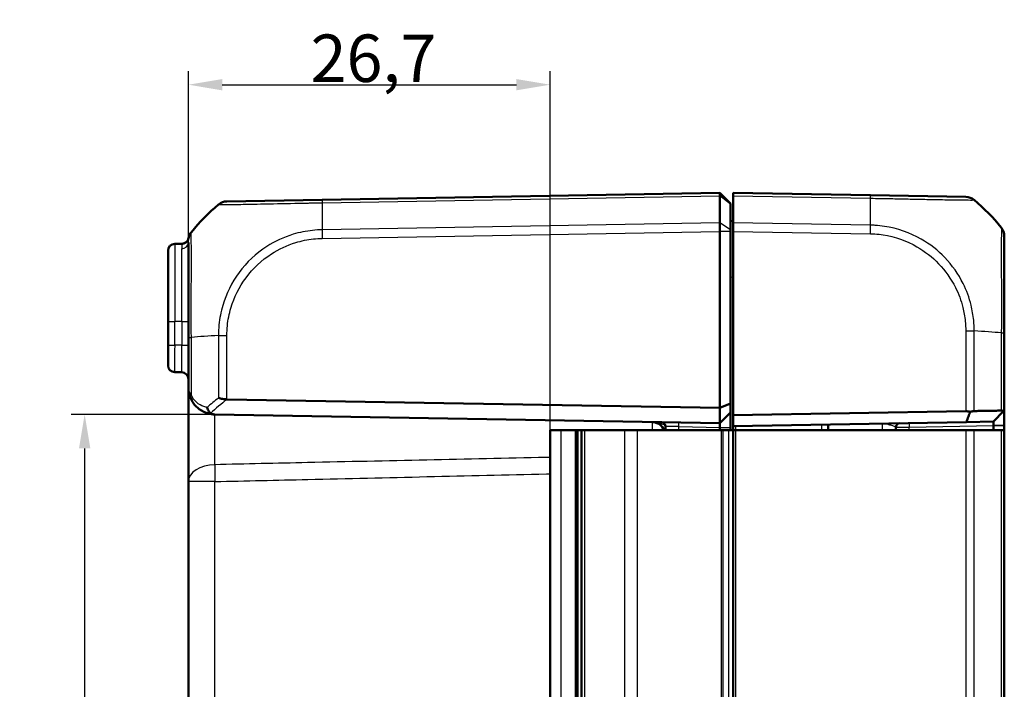
# Model space of a CAD drawing. Units: millimetres. Extents: x 1 to 840, y 1 to 593.
# Drawn here: x 502 to 574, y 342 to 391 of the extents above; entities that cross this region are included whole.
import ezdxf

# ---------------------------------------------------------------- set-up
doc = ezdxf.new("R2010")
doc.units = ezdxf.units.MM
for name, color, linetype, lineweight in [('Bemaßung (ISO)', 1, 'Continuous', 25), ('Sichtbar (ISO)', 7, 'Continuous', 50), ('Sichtbar schmal (ISO)', 1, 'Continuous', 25)]:
    doc.layers.add(name, color=color, linetype=linetype, lineweight=lineweight)
doc.styles.add('3_5', font='isocpeur.ttf', dxfattribs={"width": 1.1})
doc.dimstyles.new('18-Bopla 3_5', dxfattribs={"dimtxt": 3.5, "dimasz": 2.5, "dimexe": 1, "dimexo": 0, "dimgap": 0.2, "dimtad": 1, "dimdec": 6, "dimrnd": 1e-08, "dimtxsty": '3_5', "dimcen": 0.09, "dimdle": 7, "dimclrd": 1, "dimclre": 1, "dimclrt": 5, "dimadec": 6, "dimazin": 2, "dimtfac": 0.714286, "dimtdec": 3, "dimtmove": 0, "dimatfit": 3, "dimfxl": 1, "dimtolj": 1, "dimlwd": 25, "dimlwe": 25, "dimarcsym": 0})

# ---------------------------------------------------------------- blocks, each defined once
blk = doc.blocks.new('*D19')
at = {"layer": 'Bemaßung (ISO)', "color": 1, "linetype": 'Continuous', "lineweight": 25}
for p, q in [((514.148, 367.757), (514.148, 387.393)), ((540.848, 360.922), (540.848, 387.393)), ((516.648, 386.393), (538.348, 386.393))]:
    blk.add_line(p, q, dxfattribs=at)
at = {"layer": 'Bemaßung (ISO)', "color": 1, "linetype": 'Continuous'}
for points in [[(516.648, 386.809), (516.648, 385.976), (514.148, 386.393)], [(538.348, 386.809), (538.348, 385.976), (540.848, 386.393)]]:
    blk.add_solid(points, dxfattribs=at)
at = {"layer": 'Defpoints', "color": 0, "linetype": 'Continuous'}
for p in [(540.848, 386.393), (514.148, 367.757), (540.848, 360.922)]:
    blk.add_point(p, dxfattribs=at)
at = {"layer": 'Bemaßung (ISO)', "color": 5, "linetype": 'Continuous', "lineweight": 25, "insert": (523.167, 386.593), "char_height": 3.5, "attachment_point": 7, "style": '3_5'}
blk.add_mtext('\\A1;26,7', dxfattribs=at)
blk = doc.blocks.new('*D20')
at = {"layer": 'Bemaßung (ISO)', "color": 1, "linetype": 'Continuous', "lineweight": 25}
for p, q in [((516.113, 362.072), (505.498, 362.072)), ((506.498, 359.572), (506.498, 311.272)), ((516.113, 308.772), (505.498, 308.772))]:
    blk.add_line(p, q, dxfattribs=at)
at = {"layer": 'Bemaßung (ISO)', "color": 1, "linetype": 'Continuous'}
for points in [[(506.081, 359.572), (506.915, 359.572), (506.498, 362.072)], [(506.081, 311.272), (506.915, 311.272), (506.498, 308.772)]]:
    blk.add_solid(points, dxfattribs=at)
at = {"layer": 'Defpoints', "color": 0, "linetype": 'Continuous'}
for p in [(516.113, 362.072), (506.498, 308.772), (516.113, 308.772)]:
    blk.add_point(p, dxfattribs=at)
at = {"layer": 'Bemaßung (ISO)', "color": 5, "linetype": 'Continuous', "lineweight": 25, "insert": (506.298, 331.091), "char_height": 3.5, "attachment_point": 7, "rotation": 90, "style": '3_5'}
blk.add_mtext('\\A1;53,3', dxfattribs=at)

msp = doc.modelspace()

# ---------------------------------------------------------------- linework, layer by layer
at = {"layer": 'Sichtbar (ISO)'}
for p, q in [((524.021941, 377.9104796), (516.9954524, 377.7878318)), ((553.348154, 378.4223706), (524.021941, 377.9104796)), ((554.148154, 377.6223706), (553.348154, 378.4223706)), ((553.348154, 378.1926097), (553.348154, 378.4223706)), ((553.348154, 378.1925625), (553.348154, 378.1926097)), ((553.348154, 376.206866), (553.348154, 378.1925625)), ((554.348154, 378.1926097), (554.348154, 378.4223706)), ((564.4743671, 378.2456169), (554.348154, 378.4223706)), ((554.348154, 378.1926097), (554.348154, 376.206809)), ((571.5015574, 378.1229568), (564.4743671, 378.2456169)), ((554.148154, 377.6223706), (554.148154, 377.576409)), ((554.148154, 377.576409), (554.148154, 375.6966163)), ((554.348154, 376.330625), (554.148154, 376.3481227)), ((553.348154, 376.206809), (553.348154, 376.206866)), ((553.348154, 375.569069), (553.348154, 376.206809)), ((553.348154, 375.5690538), (553.348154, 375.569069)), ((553.348154, 362.5537414), (553.348154, 375.5690538)), ((554.148154, 375.6966163), (554.148154, 375.5690538)), ((554.148154, 362.8851123), (554.148154, 375.5690538)), ((554.348154, 375.569069), (554.348154, 376.206809)), ((554.348154, 362.0130316), (554.348154, 375.569069)), ((574.348154, 368.0966774), (574.348154, 375.2255372)), ((512.648154, 368.9223706), (512.648154, 374.1548394)), ((513.6820731, 374.6642351), (513.1394278, 374.6547632)), ((514.148154, 374.757656), (514.148154, 367.7574346)), ((512.648154, 368.9223706), (512.648154, 367.1896734)), ((514.148154, 367.7574346), (514.148154, 364.0720037)), ((574.348154, 362.3620111), (574.348154, 368.0925719)), ((512.648154, 365.6899018), (512.648154, 367.1896734)), ((513.1394278, 365.189978), (513.6568802, 365.1809458)), ((514.148154, 364.0719917), (514.148154, 357.1252911)), ((517.0019853, 363.1881662), (553.348154, 362.5537414)), ((554.148154, 362.8851123), (553.348154, 362.5537414)), ((553.348154, 362.5537414), (553.348154, 361.4223706)), ((554.148154, 362.2223706), (554.148154, 362.8851123)), ((553.348154, 361.4223706), (516.1132492, 362.0723083)), ((554.148154, 362.2223706), (553.348154, 361.4223706)), ((554.148154, 361.1223706), (554.148154, 362.2223706)), ((571.5008557, 362.3124332), (554.348154, 362.0130316)), ((554.348154, 362.0130316), (554.348154, 361.2129098)), ((574.292594, 362.3054728), (573.5482759, 361.5480492)), ((574.348154, 362.3620111), (574.292594, 362.3054728)), ((574.348154, 361.2620568), (574.348154, 362.3620111)), ((549.348154, 361.1973817), (549.348154, 360.9223706)), ((553.348154, 361.4223706), (553.348154, 361.1223706)), ((553.348154, 360.9223706), (553.348154, 361.1223706)), ((554.148154, 360.9223706), (554.148154, 361.1223706)), ((554.348154, 361.2129098), (571.5575971, 361.5133018)), ((554.348154, 361.2129098), (554.348154, 360.9223706)), ((561.348154, 361.3350953), (561.348154, 360.9223706)), ((566.348154, 360.9223706), (566.348154, 361.1275614)), ((571.5575971, 361.5133018), (573.5482759, 361.5480492)), ((573.5482759, 361.2480949), (573.5482759, 360.9223706)), ((574.348154, 361.2480949), (574.348154, 361.2620568)), ((574.348154, 360.9223706), (574.348154, 361.2480949)), ((540.848154, 360.9223706), (541.6173848, 360.9223706)), ((540.848154, 309.9223706), (540.848154, 360.9223706)), ((542.7138936, 360.9223706), (541.6173848, 360.9223706)), ((542.7138936, 360.9223706), (542.7209016, 360.9223706)), ((542.7209016, 360.9223706), (542.7453733, 360.9223706)), ((542.7453733, 360.9223706), (542.848154, 360.9223706)), ((542.7453733, 360.9223706), (542.7453733, 309.9223706)), ((543.1468898, 360.9223706), (542.848154, 360.9223706)), ((542.848154, 309.9223706), (542.848154, 360.9223706)), ((543.1468898, 360.9223706), (543.3968898, 360.9223706)), ((543.1468898, 360.9223706), (543.1468898, 309.9223706)), ((543.3968898, 360.9223706), (546.3316483, 360.9223706)), ((546.3316483, 360.9223706), (547.2967435, 360.9223706)), ((553.4642999, 360.9223706), (547.2967435, 360.9223706)), ((553.4642999, 360.9223706), (553.6079722, 360.9223706)), ((553.6079722, 360.9223706), (554.0079722, 360.9223706)), ((554.348154, 360.9223706), (554.0079722, 360.9223706)), ((554.348154, 360.9223706), (554.5516445, 360.9223706)), ((554.348154, 360.9223706), (554.348154, 309.9223706)), ((554.5516445, 360.9223706), (571.5008557, 360.9223706)), ((571.5008557, 360.9223706), (572.1268285, 360.9223706)), ((574.1247757, 360.9223706), (572.1268285, 360.9223706)), ((574.1247757, 360.9223706), (574.348154, 360.9223706)), ((574.348154, 309.9223706), (574.348154, 360.9223706)), ((514.148154, 357.1252911), (514.148154, 313.7194501))]:
    msp.add_line(p, q, dxfattribs=at)
for centre, radius, start, end in [((517.0129048, 376.7879841), 1, 91.021800286, 129.975608877), ((562.4754502, 366.4059958), 15, 39.047706345, 49.96026266), ((526.0208579, 366.0708585), 15, 130.047706044, 140.959257435), ((573.348154, 375.2255372), 1, 0.017702081, 38.91844979), ((573.348154, 375.2268196), 1, 0, 38.760132611), ((513.6733469, 375.164159), 0.5, 271, 348.793708047), ((515.148154, 374.8916823), 1, 141.239867389, 170.247253259), ((513.148154, 374.1548394), 0.5, 91, 180), ((513.148154, 365.6899018), 0.5, 180, 269), ((513.648154, 364.681022), 0.5, 0, 89), ((516.148154, 364.0720037), 2, 267.960445509, 269), ((548.348154, 360.5094936), 1, 24.385692248, 89), ((549.048154, 361.1973817), 0.3, 0, 89), ((566.648154, 361.1275614), 0.3, 91, 180)]:
    msp.add_arc(centre, radius, start, end, dxfattribs=at)
for centre, major_axis, ratio, start_param, end_param in [((571.484105, 377.1231091), (0.0174524, 0.9998477), 0.9999957535, 5.6043076897, 6.2831853072), ((515.148154, 374.890709), (-1, 0), 0.9999984686, 5.6037384234, 6.1375710553), ((571.4834033, 361.3119762), (0.7132504, 0.7258089), 0.9656939109, 0.4416174817, 0.7766715171)]:
    msp.add_ellipse(centre, major_axis=major_axis, ratio=ratio, start_param=start_param, end_param=end_param, dxfattribs=at)
for points, knots in [([(553.348154, 378.4223706), (553.3480538, 378.4223688), (553.3478468, 378.4023407), (553.3477422, 378.3240115), (553.3478294, 378.2663005), (553.3481539, 378.1926097)], [0, 0, 0, 0, 0.034663991891, 0.034663991891, 0.069327759228, 0.069327759228, 0.069327759228, 0.069327759228]), ([(553.348154, 375.569069), (553.3480538, 375.6846189), (553.3478468, 375.7992993), (553.3477422, 376.0167146), (553.3478294, 376.1178127), (553.3481539, 376.206809)], [0, 0, 0, 0, 0.034664993058, 0.034664993058, 0.069327759203, 0.069327759203, 0.069327759203, 0.069327759203]), ([(514.148154, 364.0720037), (514.148154, 363.9451627), (514.1602385, 363.8172314), (514.209589, 363.5633951), (514.2468202, 363.4375408), (514.2970729, 363.3147067)], [-0.065908493562, -0.065908493562, -0.065908493562, -0.065908493562, -0.032954246781, -0.032954246781, 0, 0, 0, 0]), ([(514.2970729, 363.3147067), (514.3559689, 363.1707457), (514.4286183, 363.0408494), (514.6399673, 362.7390435), (514.7921897, 362.5876132), (515.1710626, 362.306681), (515.4072628, 362.1966557), (515.7929053, 362.0987438), (515.9337039, 362.0783729), (516.0769752, 362.0732707)], [-0.33272322245, -0.33272322245, -0.33272322245, -0.33272322245, -0.29410096623, -0.29410096623, -0.23230535628, -0.23230535628, -0.15197106333, -0.15197106333, -0.10774673086, -0.10774673086, -0.10774673086, -0.10774673086]), ([(516.9954524, 363.1883134), (516.8831289, 363.1914195), (516.772326, 363.2049331), (516.5598621, 363.2417473), (516.4598389, 363.2652565), (516.3711703, 363.2886834), (516.3703243, 363.2889072), (516.3694796, 363.289131)], [0.0000798963, 0.0000798963, 0.0000798963, 0.0000798963, 0.033796240913, 0.033796240913, 0.06867886031, 0.06867886031, 0.069015323583, 0.069015323583, 0.069015323583, 0.069015323583]), ([(515.7905975, 362.1548695), (515.7459051, 362.1891177), (515.7046128, 362.2334023), (515.6378514, 362.3294231), (515.6114021, 362.3787218), (515.5693935, 362.4824392), (515.553922, 362.5363427), (515.5441619, 362.5916657), (515.5439707, 362.5927634), (515.5437819, 362.5938611)], [0, 0, 0, 0, 0.019531942276, 0.019531942276, 0.036395688228, 0.036395688228, 0.05310159499, 0.05310159499, 0.053439760572, 0.053439760572, 0.053439760572, 0.053439760572]), ([(516.0769752, 362.0732707), (516.0059614, 362.0757996), (515.943741, 362.0863207), (515.8539107, 362.1160866), (515.8193109, 362.1329287), (515.7907809, 362.154729), (515.7906892, 362.1547992), (515.7905975, 362.1548695)], [0, 0, 0, 0, 0.021317637073, 0.021317637073, 0.036858943434, 0.036858943434, 0.03690913034, 0.03690913034, 0.03690913034, 0.03690913034]), ([(571.5575971, 361.5133018), (571.6067936, 361.6474473), (571.6556533, 361.7816774), (571.7459058, 362.0314223), (571.7874015, 362.1469681), (571.8286553, 362.262539)], [-0.1168246858, -0.1168246858, -0.1168246858, -0.1168246858, -0.05838043707, -0.05838043707, -0.00810754441, -0.00810754441, -0.00810754441, -0.00810754441]), ([(571.8286553, 362.262539), (571.8746615, 362.2789378), (571.9201772, 362.2923833), (572.0008958, 362.3106262), (572.0361635, 362.3164988), (572.0895649, 362.3218531), (572.108462, 362.3229887), (572.1268285, 362.3233091)], [-0.202432398113, -0.202432398113, -0.202432398113, -0.202432398113, -0.186750334861, -0.186750334861, -0.173971806693, -0.173971806693, -0.166688844127, -0.166688844127, -0.166688844127, -0.166688844127]), ([(574.1247757, 362.3581604), (574.0116659, 362.3561875), (573.8960533, 362.3541709), (573.5810931, 362.3486771), (573.3774151, 362.3451243), (573.167345, 362.3414599), (572.9582724, 362.337813), (572.7428683, 362.3340555), (572.391964, 362.3279343), (572.2603746, 362.3256388), (572.1268285, 362.3233091)], [0.68092503807, 0.68092503807, 0.68092503807, 0.68092503807, 0.71680884772, 0.71680884772, 0.77667151714, 0.77667151714, 0.77667151714, 0.83624994044, 0.83624994044, 0.87111984534, 0.87111984534, 0.87111984534, 0.87111984534]), ([(574.1247757, 362.3581604), (574.1359104, 362.3583546), (574.1466827, 362.358105), (574.1798944, 362.3558885), (574.2007483, 362.3522371), (574.2492074, 362.3375717), (574.2734631, 362.3236648), (574.292594, 362.3054728)], [-0.037467180615, -0.037467180615, -0.037467180615, -0.037467180615, -0.032154734883, -0.032154734883, -0.020498364899, -0.020498364899, -0.002177971732, -0.002177971732, -0.002177971732, -0.002177971732]), ([(573.5482759, 361.5480492), (573.5482759, 361.5480492), (573.5482764, 361.5480221), (573.5482783, 361.5479139), (573.5482797, 361.5478326), (573.5482816, 361.5477243)], [-1.6950458311663, -1.6950458311663, -1.6950458311663, -1.6950458311663, -1.6943477349088, -1.6943477349088, -1.6936496386514, -1.6936496386514, -1.6936496386514, -1.6936496386514]), ([(573.5482816, 361.2620568), (573.5482797, 361.2597298), (573.5482783, 361.2574028), (573.5482764, 361.2527489), (573.5482759, 361.2504219), (573.5482759, 361.2480949)], [-2.5839686210879, -2.5839686210879, -2.5839686210879, -2.5839686210879, -2.5832705248304, -2.5832705248304, -2.5825724285729, -2.5825724285729, -2.5825724285729, -2.5825724285729]), ([(573.5482816, 361.5477243), (573.5483201, 361.5455714), (573.5483568, 361.5326273), (573.5483907, 361.497035), (573.5483977, 361.480013), (573.5483977, 361.4602023), (573.5483977, 361.4403915), (573.5483907, 361.4177924), (573.5483568, 361.3533849), (573.5483201, 361.3082866), (573.5482816, 361.2620568)], [-0.7852458701, -0.7852458701, -0.7852458701, -0.7852458701, -0.299908638, -0.299908638, 0, 0, 0, 0.299908638, 0.299908638, 0.7852458701, 0.7852458701, 0.7852458701, 0.7852458701])]:
    msp.add_open_spline(points, degree=3, knots=knots, dxfattribs=at)
msp.add_open_spline([(517.0019853, 363.1881662), (516.9997991, 363.1882043), (516.9976214, 363.1882534), (516.9954524, 363.1883134)], degree=3, dxfattribs=at)
at = {"layer": 'Sichtbar schmal (ISO)'}
for p, q in [((524.014824, 377.6805945), (553.3481539, 378.1926097)), ((554.148154, 377.576409), (553.348154, 378.1925625)), ((554.348154, 378.1926097), (564.4814841, 378.0157318)), ((553.348154, 376.206809), (524.014824, 375.6947938)), ((524.021941, 375.057178), (553.348154, 375.569069)), ((554.148154, 375.6966163), (553.348154, 376.206866)), ((554.148154, 375.5690538), (553.348154, 375.5690538)), ((564.4814841, 376.0299311), (554.348154, 376.206809)), ((554.348154, 375.569069), (564.4743671, 375.3923153)), ((513.1394278, 374.6547632), (513.1394278, 368.9223706)), ((513.6568802, 368.9223706), (513.6568802, 374.2902573)), ((554.148154, 372.2139147), (554.348154, 372.196417)), ((512.648154, 368.9223706), (513.1394278, 368.9223706)), ((513.1394278, 367.1896734), (513.1394278, 368.9223706)), ((513.6568802, 368.9223706), (513.1394278, 368.9223706)), ((513.6568802, 368.9223706), (514.148154, 368.9223706)), ((513.6568802, 368.9223706), (513.6568802, 367.1806412)), ((514.148154, 367.7574346), (514.3703527, 367.7574346)), ((514.3711929, 367.7574346), (514.3715323, 367.7574346)), ((514.3715323, 363.504031), (514.3715323, 367.7574354)), ((516.3694233, 367.896794), (516.9954592, 367.8964418)), ((516.3694796, 367.8960164), (516.3694796, 363.289131)), ((516.9954524, 363.1883134), (516.9954524, 367.8960189)), ((571.5008557, 368.2311562), (572.1268285, 368.2311562)), ((571.5008557, 368.2311562), (571.5008557, 362.3124332)), ((572.1268285, 362.3233091), (572.1268285, 368.231157)), ((574.1247757, 368.0925047), (574.1247757, 362.3581604)), ((512.648154, 367.1896734), (513.1394278, 367.1896734)), ((513.6568802, 367.1806412), (513.1394278, 367.1896734)), ((513.6568802, 367.1806412), (514.148154, 367.1806412)), ((574.348154, 362.3620111), (573.5482816, 361.5477243)), ((550.3307016, 361.1750861), (549.348154, 361.1973817)), ((550.3307016, 360.9223706), (550.3307016, 361.1750861)), ((550.3307016, 361.1750861), (553.3481548, 361.1224163)), ((553.348154, 361.1223706), (554.148154, 361.1223706)), ((554.5446636, 360.9223706), (554.5446636, 361.2163399)), ((560.8568802, 361.3265201), (560.8568802, 360.9223706)), ((566.348154, 361.1275614), (567.3307016, 361.1395667)), ((567.3307016, 361.1395667), (573.5482759, 361.2480949)), ((567.3307016, 360.9223706), (567.3307016, 361.1395667)), ((574.348154, 361.2480949), (573.5482759, 361.2480949)), ((573.5482816, 361.2620568), (574.348154, 361.2620568)), ((541.6173848, 360.9223706), (541.6173848, 309.9223706)), ((542.7138936, 309.9223706), (542.7138936, 360.9223706)), ((542.7209016, 360.9223706), (542.7209016, 309.9223706)), ((543.3968898, 309.9223706), (543.3968898, 360.9223706)), ((546.3316483, 360.9223706), (546.3316483, 309.9223706)), ((547.2967435, 309.9223706), (547.2967435, 360.9223706)), ((553.4642999, 360.9223706), (553.4642999, 309.9223706)), ((553.6079722, 309.9223706), (553.6079722, 360.9223706)), ((554.0079722, 360.9223706), (554.0079722, 309.9223706)), ((554.5516445, 309.9223706), (554.5516445, 360.9223706)), ((571.5008557, 360.9223706), (571.5008557, 309.9223706)), ((572.1268285, 309.9223706), (572.1268285, 360.9223706)), ((574.1247757, 360.9223706), (574.1247757, 309.9223706)), ((516.1132492, 357.1252911), (514.148154, 357.1252911)), ((516.1132492, 313.7194501), (516.1132492, 357.1252911))]:
    msp.add_line(p, q, dxfattribs=at)
for centre, major_axis, ratio, start_param, end_param in [((524.0396826, 376.910637), (-0.0174524, 0.9998477), 0.0197879245, 0, 0.6918945176), ((564.4569147, 377.2457692), (0.0174524, 0.9998477), 0.0174497492, 5.5916598597, 6.2831853072), ((564.1130567, 366.4692364), (-0.2616665, -14.9954326), 0.01744975, 2.2623992373, 2.4499432034), ((524.3832514, 366.1340991), (0.2616665, -14.9954326), 0.01744975, 3.8332585329, 4.0207397161), ((524.0393934, 375.057178), (0.0174524, -0.9998477), 0.0174497492, 4.0205589461, 4.7117950612), ((564.4593872, 375.3925627), (-0.0154444, -0.9998807), 0.0174503255, 1.5710658683, 2.2616748612), ((513.6640286, 375.108359), (0.4948429, -0.0716273), 0.9908559268, 4.8722980148, 6.2813032076), ((513.648154, 374.757656), (0.5, 0), 0.9349398199, 4.7298422729, 6.2831853072), ((526.0208579, 367.0879836), (14.9999999, -0.0182461), 0.0693526787, 2.2698501899, 2.4601659789), ((562.4754502, 367.4231208), (14.9999999, 0.0182461), 0.0693526787, 0.681341307, 0.8717476321), ((573.348154, 368.0966774), (1, 0), 0.0043474654, 5.6034910966, 6.2831853072), ((513.148154, 367.1901303), (0.0087257, 2.0001523), 0.0043616898, 1.5710438147, 3.1415355605), ((513.648154, 367.1814028), (0.008727, -2.000457), 0.0043603615, 6.2830901674, 7.8535819077), ((514.7598432, 363.504031), (-0.4627703, -0.1893242), 0.4229821974, 5.5144563243, 6.2831853072), ((526.0208579, 351.863551), (-13.8895515, 5.9438774), 0.9529053622, 5.7985529471, 5.8728483461), ((526.008519, 351.5101053), (10.3421315, -10.5242295), 0.9656939109, 3.0176646724, 3.129445861), ((550.3254659, 361.1750861), (0.0052357, 0.2999543), 0.0174497492, 4.7126935669, 6.2831853072), ((565.348154, 360.4047632), (-0.017463, -1.000457), 0.0174285023, 2.1148764536, 3.1422012704), ((567.3359374, 361.1395667), (-0.0052357, 0.2999543), 0.0174497492, 0.0000000002, 1.5704917404), ((516.148154, 357.1252911), (-2, 0), 0.6224504712, 4.7404093897, 6.2831853072), ((516.148154, 357.1252911), (-0.0461484, 1.9994675), 0.0174477612, 0.8986243855, 1.5703936263)]:
    msp.add_ellipse(centre, major_axis=major_axis, ratio=ratio, start_param=start_param, end_param=end_param, dxfattribs=at)
for points, knots in [([(564.4814841, 378.0157318), (564.4820159, 378.016761), (564.4825519, 378.0167557), (564.4830889, 378.0167504), (564.7138205, 378.0144715), (564.9787605, 378.0081558), (565.4838617, 378.0005163), (565.7237448, 377.997431), (566.1771933, 377.9882414), (566.3847205, 377.9839646), (567.0336924, 377.9705364), (567.4629937, 377.9612457), (568.2907788, 377.9442433), (568.6880149, 377.9367059), (569.5738829, 377.9190556), (570.0333779, 377.9090361), (570.8542282, 377.8977347), (571.2085315, 377.8945554), (571.7855227, 377.8880462), (571.9862951, 377.8881375), (572.1091259, 377.8909731), (572.1244615, 377.8905102), (572.1255668, 377.890262), (572.1255685, 377.8902616), (572.1255703, 377.8902612), (572.1252314, 377.8899726)], [-1.1069366356, -1.1069366356, -1.1069366356, -1.1069366356, -1.1067773773, -1.1067773773, -1.1067773773, -1.0383473672, -1.0383473672, -0.9699173572, -0.9699173572, -0.9114335412, -0.9114335412, -0.7845197151, -0.7845197151, -0.6572621922, -0.6572621922, -0.481422808, -0.481422808, -0.2966935647, -0.2966935647, -0.0849669399, -0.0849669399, 0, 0, 0, 0.0001328746, 0.0001328746, 0.0001328746, 0.0001328746]), ([(516.3694796, 377.5534931), (516.3697421, 377.5540266), (516.3697438, 377.5540278), (516.3697455, 377.5540289), (516.3714103, 377.5551666), (516.383164, 377.555686), (516.4499127, 377.5547537), (516.5149106, 377.5534038), (516.7472074, 377.5532251), (516.9504723, 377.5558978), (517.5728118, 377.5629517), (518.0452178, 377.5670684), (519.1369791, 377.5883874), (519.7524165, 377.600882), (521.2241513, 377.6305059), (522.1068143, 377.6514158), (523.1157614, 377.6692275), (523.2138184, 377.6707285), (523.5472041, 377.676508), (523.7986432, 377.6763342), (524.0136208, 377.6803367), (524.0140227, 377.6803442), (524.0144242, 377.6803516), (524.0148234, 377.6804374)], [-1.1122012731, -1.1122012731, -1.1122012731, -1.1122012731, -1.1121253306, -1.1121253306, -1.1121253306, -1.0365972205, -1.0365972205, -0.9325915566, -0.9325915566, -0.773675476, -0.773675476, -0.5539279691, -0.5539279691, -0.3447732606, -0.3447732606, -0.0919115257, -0.0919115257, -0.0648609378, -0.0648609378, 0, 0, 0, 0.0001212533, 0.0001212533, 0.0001212533, 0.0001212533]), ([(524.014824, 375.6947938), (524.0145909, 375.6943718), (524.014356, 375.6943666), (524.0141208, 375.6943615), (523.7989664, 375.6896637), (523.5457185, 375.6757458), (522.8294056, 375.5958896), (522.34964, 375.5001818), (521.1953249, 375.1500415), (520.5341605, 374.8447048), (519.1383939, 373.9451569), (518.4461744, 373.2969201), (517.3460049, 371.8061624), (516.9364614, 370.9778908), (516.5470314, 369.6391169), (516.4566906, 369.1628858), (516.3822809, 368.4220064), (516.3703046, 368.1370099), (516.369397, 367.896794), (516.369396, 367.8965348), (516.369395, 367.8962756), (516.3694202, 367.8960164)], [-1.1114669497, -1.1114669497, -1.1114669497, -1.1114669497, -1.1113966572, -1.1113966572, -1.1113966572, -1.047073779, -1.047073779, -0.9129506948, -0.9129506948, -0.7144588055, -0.7144588055, -0.4564849878, -0.4564849878, -0.2053605086, -0.2053605086, -0.0723556917, -0.0723556917, 0, 0, 0, 0.0000780786, 0.0000780786, 0.0000780786, 0.0000780786]), ([(572.1268285, 368.231157), (572.1267164, 368.2317133), (572.1267158, 368.2322701), (572.1267153, 368.232827), (572.1264654, 368.4751034), (572.1142009, 368.7547292), (572.0510487, 369.3938438), (571.9876719, 369.7624152), (571.7621864, 370.6774889), (571.5647515, 371.2147606), (570.9630916, 372.4232368), (570.5070308, 373.0743634), (569.4528938, 374.1719991), (568.8650668, 374.6315279), (567.3825244, 375.4804252), (566.4581528, 375.7940496), (565.2839032, 375.9807132), (565.0531012, 376.00723), (564.7071475, 376.0250018), (564.5897913, 376.0271574), (564.4826757, 376.0294922), (564.4822792, 376.0295008), (564.4818833, 376.0295095), (564.4814825, 376.0293956)], [-0.0001664629, -0.0001664629, -0.0001664629, -0.0001664629, 0, 0, 0, 0.0724133459, 0.0724133459, 0.1756864104, 0.1756864104, 0.3321848722, 0.3321848722, 0.5479757404, 0.5479757404, 0.7517000884, 0.7517000884, 1.0175988455, 1.0175988455, 1.0793786832, 1.0793786832, 1.1113936251, 1.1113936251, 1.1113936251, 1.1115121309, 1.1115121309, 1.1115121309, 1.1115121309]), ([(574.1247757, 375.8555045), (574.1261029, 375.8541738), (574.126103, 375.8541728), (574.126103, 375.8541718), (574.1261219, 375.8538868), (574.1280036, 375.8477486), (574.1306834, 375.8230774), (574.1322827, 375.8061974), (574.1347171, 375.7473133), (574.1322941, 375.6937114), (574.1306407, 375.5203946), (574.1301354, 375.3940955), (574.1282446, 375.0434892), (574.1275272, 374.8016527), (574.1266926, 374.1360915), (574.124413, 373.6793049), (574.1264228, 372.5707204), (574.1298672, 371.8965718), (574.1300483, 370.9041227), (574.1300265, 370.6253757), (574.1304172, 370.0820665), (574.1312058, 369.8173036), (574.1328154, 369.3019131), (574.1322457, 369.0577211), (574.131157, 368.5731295), (574.1283335, 368.3036115), (574.1259697, 368.0939451), (574.1259642, 368.0934641), (574.1259588, 368.0929833), (574.1255824, 368.0925047)], [-1.1203356832, -1.1203356832, -1.1203356832, -1.1203356832, -1.1201782463, -1.1201782463, -1.1201782463, -1.0763482868, -1.0763482868, -1.0325183272, -1.0325183272, -0.9448584081, -0.9448584081, -0.8355015293, -0.8355015293, -0.6959961274, -0.6959961274, -0.5077765848, -0.5077765848, -0.2912898973, -0.2912898973, -0.2093947039, -0.2093947039, -0.1345211805, -0.1345211805, -0.0648579348, -0.0648579348, 0, 0, 0, 0.0001487898, 0.0001487898, 0.0001487898, 0.0001487898]), ([(514.148154, 374.757656), (514.148154, 374.8289778), (514.1493369, 374.8872823), (514.1530513, 374.980561), (514.1556683, 375.0144712), (514.1587371, 375.035809)], [-0.14310132642, -0.14310132642, -0.14310132642, -0.14310132642, -0.07155066321, -0.07155066321, -0.00010709634, -0.00010709634, -0.00010709634, -0.00010709634]), ([(514.3715323, 367.7574354), (514.3703495, 367.7577192), (514.3703461, 367.7580238), (514.3703426, 367.7583285), (514.3684467, 367.925741), (514.3652191, 368.1378627), (514.3646441, 368.5195815), (514.3639622, 368.7010547), (514.3638073, 369.2524997), (514.3660903, 369.6238277), (514.3667698, 370.4212788), (514.3664402, 370.8475698), (514.3674939, 371.8350177), (514.3707312, 372.3777912), (514.3722718, 373.4972099), (514.3696169, 374.0403732), (514.3676855, 374.8857695), (514.3669188, 375.1933534), (514.3625367, 375.4072159), (514.3622868, 375.4430087), (514.3657885, 375.4913777), (514.367157, 375.5071862), (514.3699053, 375.5182083), (514.3701966, 375.5188972), (514.3702054, 375.5190359), (514.3702054, 375.5190365), (514.3702055, 375.5190372), (514.3703839, 375.5189513)], [-1.120430043, -1.120430043, -1.120430043, -1.120430043, -1.1203357254, -1.1203357254, -1.1203357254, -1.0685148838, -1.0685148838, -1.0166940423, -1.0166940423, -0.9130523591, -0.9130523591, -0.786811056, -0.786811056, -0.6080867512, -0.6080867512, -0.3757451549, -0.3757451549, -0.1437658252, -0.1437658252, -0.0718829126, -0.0718829126, -0.0216023606, -0.0216023606, 0, 0, 0, 0.0001056322, 0.0001056322, 0.0001056322, 0.0001056322]), ([(516.9954592, 367.8964418), (516.995594, 368.1376274), (517.0043642, 368.3789025), (517.0743795, 369.0598463), (517.1611318, 369.4965835), (517.5257159, 370.7239974), (517.905558, 371.4842236), (518.9155214, 372.847832), (519.5524244, 373.4459174), (520.8280931, 374.2749952), (521.4341996, 374.5557683), (522.4941803, 374.8803403), (522.9338167, 374.9715537), (523.5913125, 375.0431913), (523.8056025, 375.0541268), (524.0199539, 375.0574367), (524.0206148, 375.0574469), (524.0212756, 375.0574571), (524.021941, 375.057178)], [0, 0, 0, 0, 0.0723556917, 0.0723556917, 0.2053605086, 0.2053605086, 0.4564849878, 0.4564849878, 0.7144588055, 0.7144588055, 0.9129506948, 0.9129506948, 1.047073779, 1.047073779, 1.1113966572, 1.1113966572, 1.1113966572, 1.1115949703, 1.1115949703, 1.1115949703, 1.1115949703]), ([(564.4768396, 375.3925627), (564.5835271, 375.3909148), (564.6902235, 375.3886379), (565.0024189, 375.3727028), (565.2073527, 375.3501033), (566.2862043, 375.1806525), (567.138003, 374.8869558), (568.4939823, 374.105056), (569.0319467, 373.6797603), (570.0012396, 372.6719573), (570.4200513, 372.0773901), (570.9773804, 370.9686763), (571.1608747, 370.4770503), (571.372877, 369.6375058), (571.4334207, 369.2976843), (571.4922011, 368.7150213), (571.5005736, 368.4735372), (571.5008293, 368.2321595), (571.5008297, 368.231825), (571.50083, 368.2314906), (571.5008557, 368.2311562)], [-1.1113936251, -1.1113936251, -1.1113936251, -1.1113936251, -1.0793786832, -1.0793786832, -1.0175988455, -1.0175988455, -0.7517000884, -0.7517000884, -0.5479757404, -0.5479757404, -0.3321848722, -0.3321848722, -0.1756864104, -0.1756864104, -0.0724133459, -0.0724133459, 0, 0, 0, 0.0001003374, 0.0001003374, 0.0001003374, 0.0001003374]), ([(513.6727548, 374.6128914), (513.6681518, 374.5836319), (513.6642262, 374.5419484), (513.6586545, 374.4342024), (513.6568802, 374.3681012), (513.6568802, 374.2902573)], [0.00010709634, 0.00010709634, 0.00010709634, 0.00010709634, 0.07155066321, 0.07155066321, 0.14310132642, 0.14310132642, 0.14310132642, 0.14310132642]), ([(513.6820731, 374.6642351), (513.6820731, 374.6642351), (513.6811852, 374.6599457), (513.6779112, 374.6428142), (513.6755265, 374.6299726), (513.6727548, 374.6128914)], [0, 0, 0, 0, 0.041704479751, 0.041704479751, 0.083408959502, 0.083408959502, 0.083408959502, 0.083408959502]), ([(514.3715323, 363.504031), (514.2961533, 363.5961565), (514.2403065, 363.6905473), (514.1662807, 363.8809245), (514.148154, 363.976873), (514.148154, 364.0720037)], [0, 0, 0, 0, 0.032954246781, 0.032954246781, 0.065908493562, 0.065908493562, 0.065908493562, 0.065908493562]), ([(515.5437819, 362.5938611), (515.5040797, 362.6004855), (515.4647803, 362.6085791), (515.2328866, 362.6654927), (515.0496278, 362.7480117), (514.7556747, 362.9587108), (514.6375711, 363.0722835), (514.4735935, 363.298638), (514.4172275, 363.3960602), (514.3715323, 363.504031)], [0.13576846023, 0.13576846023, 0.13576846023, 0.13576846023, 0.15197106333, 0.15197106333, 0.23230535628, 0.23230535628, 0.29410096623, 0.29410096623, 0.33272322245, 0.33272322245, 0.33272322245, 0.33272322245]), ([(516.0921206, 358.3697034), (516.0921692, 358.3846603), (516.0922179, 358.3997334), (516.0935798, 358.8256162), (516.0948414, 359.3202155), (516.0966888, 360.2273302), (516.0973632, 360.6317613), (516.0982343, 361.3078551), (516.0985056, 361.588505), (516.0987039, 361.9219153), (516.0987394, 361.998738), (516.0987631, 362.0726053)], [0.10423471447, 0.10423471447, 0.10423471447, 0.10423471447, 0.11385926804, 0.11385926804, 0.37415114686, 0.37415114686, 0.57437566903, 0.57437566903, 0.72839453223, 0.72839453223, 0.7765608586, 0.7765608586, 0.7765608586, 0.7765608586]), ([(548.3656064, 361.5093413), (548.5797903, 361.5056027), (548.7936894, 361.4734796), (549.1012056, 361.3856546), (549.2120416, 361.3388349), (549.3226609, 361.2591017), (549.348154, 361.2276001), (549.348154, 361.1973817)], [-0.00066381016, -0.00066381016, -0.00066381016, -0.00066381016, 0.09248980342, 0.09248980342, 0.16141477921, 0.16141477921, 0.20449288907, 0.20449288907, 0.20449288907, 0.20449288907]), ([(565.3656064, 361.4052202), (565.4689973, 361.4070249), (565.5729857, 361.3940684), (565.770953, 361.3516649), (565.8649569, 361.323476), (566.0532836, 361.2631219), (566.1445176, 361.2312046), (566.2655337, 361.1847021), (566.3047251, 361.16746), (566.3409608, 361.1433333), (566.348154, 361.1350326), (566.348154, 361.1275614)], [-0.00051230245, -0.00051230245, -0.00051230245, -0.00051230245, 0.04951675051, 0.04951675051, 0.09903884673, 0.09903884673, 0.15903343808, 0.15903343808, 0.20518312373, 0.20518312373, 0.23402667726, 0.23402667726, 0.23402667726, 0.23402667726]), ([(540.848154, 358.909183), (540.7456949, 358.9069748), (540.6432358, 358.9047662), (537.6049888, 358.8392636), (534.6692047, 358.7756715), (531.7334235, 358.7118386), (528.8025405, 358.6481121), (525.8716604, 358.5841451), (520.6578939, 358.470003), (518.3750067, 358.419905), (516.0921206, 358.3697034)], [0.8503426504, 0.8503426504, 0.8503426504, 0.8503426504, 0.8810928201, 0.8810928201, 1.7621856403, 1.7621856403, 1.7621856403, 2.6418083836, 2.6418083836, 3.3269548098, 3.3269548098, 3.3269548098, 3.3269548098]), ([(516.1132492, 357.1252911), (518.396115, 357.1779804), (520.6789807, 357.2306767), (525.8926947, 357.3510427), (528.823543, 357.4187168), (531.754391, 357.4864014), (534.6901373, 357.554199), (537.6258832, 357.6220072), (540.6571374, 357.6920293), (540.7526457, 357.6942356), (540.848154, 357.6964419)], [-3.3269548098, -3.3269548098, -3.3269548098, -3.3269548098, -2.6418083836, -2.6418083836, -1.7621856403, -1.7621856403, -1.7621856403, -0.8810928201, -0.8810928201, -0.852428316, -0.852428316, -0.852428316, -0.852428316])]:
    msp.add_open_spline(points, degree=3, knots=knots, dxfattribs=at)
msp.add_open_spline([(548.3728675, 361.5090567), (548.3729237, 361.3318237), (548.3730453, 361.1326291), (548.3732251, 360.9221387)], degree=3, dxfattribs=at)

# ---------------------------------------------------------------- dimensions: what is measured, and where the dimension line sits
at = {"layer": 'Bemaßung (ISO)', "color": 1, "linetype": 'Continuous', "lineweight": 25}
for base, p1, p2, angle, override, picture, middle in [((540.848154, 386.3927988), (514.148154, 367.7574346), (540.848154, 360.9223706), 180, {"dimgap": 0.2, "dimdec": 6, "dimtol": 0, "dimlim": 0, "dimtp": 0, "dimtm": 0, "dimtdec": 3, "dimtofl": 0, "dimatfit": 1}, '*D19', (527.498154, 386.3927988)), ((506.4980124, 308.7724329), (516.1132492, 362.0723083), (516.1132492, 308.7724329), 90, {"dimgap": 0.2, "dimdec": 1, "dimtol": 0, "dimlim": 0, "dimtp": 0, "dimtm": 0, "dimtdec": 3, "dimtofl": 0, "dimatfit": 1}, '*D20', (506.4980124, 335.4223706))]:
    dim = msp.add_linear_dim(base=base, p1=p1, p2=p2, angle=angle, dimstyle='18-Bopla 3_5', override=override, dxfattribs=at)
    dim.commit()
    dim.dimension.update_dxf_attribs({"geometry": picture, "text_midpoint": middle, "dimtype": 160})

doc.saveas('drawing.dxf')
